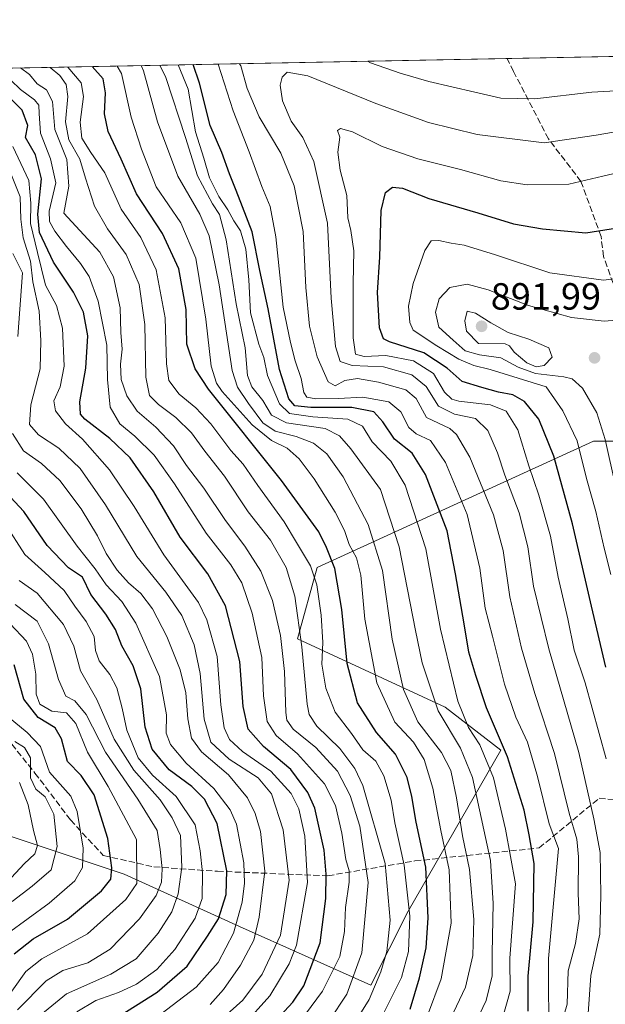
# Model space of a CAD drawing. Units: metres. Extents: x 630266 to 631984, y 4785203 to 4787550.
# Drawn here: x 631015 to 631170, y 4787284 to 4787544 of the extents above; entities that cross this region are included whole.
import ezdxf

# ---------------------------------------------------------------- set-up
doc = ezdxf.new("R2010")
doc.units = ezdxf.units.M
doc.header["$MEASUREMENT"] = 0
doc.linetypes.add('DGN Style 3', pattern=[2.307223458686699, 1.648016756204785, -0.6592067024819142])
for name, color, linetype, lineweight in [('Arbolado forestal CxS', 92, 'Continuous', 0), ('Comarca CxS', 21, 'Continuous', 0), ('Comunidad Autónoma CxS', 142, 'Continuous', 0), ('Curva de nivel maestra', 30, 'Continuous', 30), ('Curva de nivel normal', 30, 'Continuous', 0), ('Espacio natural protegido CxS', 121, 'Continuous', 0), ('Municipio CxS', 4, 'Continuous', 0), ('Pastizal CxS', 92, 'Continuous', 0), ('Provincia CxS', 1, 'Continuous', 0), ('Punto de cota en terreno', 7, 'Continuous', 0), ('Rótulo de punto de cota en terreno', 7, 'Continuous', 0), ('Senda', 7, 'DGN Style 3', 0)]:
    doc.layers.add(name, color=color, linetype=linetype, lineweight=lineweight)
doc.styles.add('Style-Arial', font='txt')

# ---------------------------------------------------------------- blocks, each defined once
blk = doc.blocks.new('5PATER')
at = {"layer": 'Comarca CxS', "linetype": 'Continuous', "lineweight": 0}
h = blk.add_hatch(color=51, dxfattribs=at)
edge = h.paths.add_edge_path()
edge.add_ellipse((0, 0), major_axis=(-0.1095731443231308, -0.1110710700762829), ratio=0.9994222409660322, start_angle=0, end_angle=360)

msp = doc.modelspace()

# ---------------------------------------------------------------- linework, layer by layer
at = {"layer": 'Arbolado forestal CxS', "color": 92, "linetype": 'Continuous', "lineweight": 0}
for points in [[(630822.9716999996, 4787191.458699999, 688.5347999999941), (630863.3687000005, 4787206.074100001, 709.835699999996), (630910.1857000003, 4787215.7141, 744.5430999999954), (630944.9095000002, 4787227.699899999, 758.428700000004), (630966.0647, 4787255.974300001, 747.5338999999949), (630969.2663000004, 4787296.659299999, 707.8233000000037), (630975.0431000004, 4787334.846100001, 700.3104000000021), (631012.9080999997, 4787327.9823, 722.4968999999984), (631042.5290999999, 4787318.1215, 751.1162999999942), (631072.9787, 4787304.280099999, 777.2372999999934), (631107.7562999995, 4787288.7325, 811.9952000000048), (631117.5680000001, 4787308.3573, 817.6054000000004), (631142.0972999996, 4787350.8751, 848.2274999999937), (631127.3790999996, 4787362.3225, 841.3249999999971), (631088.3310000002, 4787380.3543, 813.1034000000074), (631093.5645000003, 4787399.194300001, 820.5090000000056), (631166.6267999997, 4787432.6413, 882.0647000000026), (631181.3439999997, 4787432.640900001, 892.7706999999937)], [(630975.0431000004, 4787334.846100001, 700.3104000000021), (631012.9080999997, 4787327.9823, 722.4968999999984), (631042.5290999999, 4787318.1215, 751.1162999999942), (631072.9787, 4787304.280099999, 777.2372999999934), (631107.7562999995, 4787288.7325, 811.9952000000048), (631117.5680000001, 4787308.3573, 817.6054000000004), (631142.0972999996, 4787350.8751, 848.2274999999937), (631127.3790999996, 4787362.3225, 841.3249999999971), (631088.3310000002, 4787380.3543, 813.1034000000074), (631093.5645000003, 4787399.194300001, 820.5090000000056), (631166.6267999997, 4787432.6413, 882.0647000000026), (631181.3439999997, 4787432.640900001, 892.7706999999937)]]:
    msp.add_polyline3d(points, dxfattribs=at)
at = {"layer": 'Comarca CxS', "color": 21, "linetype": 'Continuous', "lineweight": 0, "flags": 128}
msp.add_lwpolyline([(630310.7300010049, 4785203.14998212), (630266.3900010034, 4787516.779982099), (631673.0907716914, 4787544.08547745)], dxfattribs=at)
at = {"layer": 'Comunidad Autónoma CxS', "color": 142, "linetype": 'Continuous', "lineweight": 0, "flags": 128}
msp.add_lwpolyline([(630310.7300010049, 4785203.14998212), (630266.3900010034, 4787516.779982099), (631673.0907716914, 4787544.08547745)], dxfattribs=at)
at = {"layer": 'Curva de nivel maestra', "color": 30, "linetype": 'Continuous', "lineweight": 30, "flags": 128}
for points, elevation in [([(631118.0999999996, 4787282.370100001), (631120.6200000001, 4787290.7401), (631122.3099999997, 4787298.6501), (631122.8600000005, 4787306.5601), (631122.2800000003, 4787319.950099999), (631119.7000000002, 4787331.890100001), (631118.5800000001, 4787338.6801), (631117.2999999998, 4787343.6501), (631114.2599999999, 4787349.840100001), (631109.2000000002, 4787355.550100001), (631104.1799999997, 4787363.420100001), (631101.4199999999, 4787373.8301), (631100.0700000003, 4787388.0801), (631098.2100000001, 4787398.9101), (631096.0199999996, 4787404.460100001), (631093.9500000002, 4787408.640100001), (631084.1299999999, 4787422.1801), (631064.8099999997, 4787446.370100001), (631061.25, 4787451.7401), (631059.0700000003, 4787458.2601), (631058.9199999999, 4787467.450099999), (631057, 4787478.190099999), (631052.6500000004, 4787487.530099999), (631045.8099999997, 4787498.0001), (631041.7300000006, 4787507.2401), (631038.3099999997, 4787514.4801), (631037.3300000001, 4787519.1801), (631037.54, 4787524.710100001), (631036.9100000003, 4787528.460100001), (631034.0579000004, 4787531.6812)], 825), ([(631149.3600000005, 4787281.870100001), (631149.2800000003, 4787291.170100001), (631150.6799999997, 4787305.530099999), (631150.9199999999, 4787320.950099999), (631149.5599999997, 4787328.530099999), (631148.2599999999, 4787335.0801), (631143.8899999997, 4787349.1501), (631138.2800000003, 4787362.110099999), (631135.4800000006, 4787370.6801), (631133.6399999997, 4787376.840100001), (631132.4400000004, 4787384.280099999), (631130.0999999996, 4787397.550100001), (631127.8799999999, 4787408.9101), (631122.1600000003, 4787423.790100001), (631118.6900000004, 4787429.440099999), (631113.9400000004, 4787433.190099999), (631110.9199999999, 4787437.780099999), (631108.5300000003, 4787440.4001), (631102.6699999999, 4787441.530099999), (631091.8499999996, 4787441.530099999), (631087.6399999997, 4787442.0001), (631086, 4787443.8201), (631083.5599999997, 4787451.610099999), (631080.5999999996, 4787467.6601), (631078.3399999999, 4787477.780099999), (631076.3899999997, 4787487.940099999), (631073.7599999999, 4787494.590100001), (631072.1299999999, 4787498.940099999), (631070.3200000003, 4787503.280099999), (631068.3499999996, 4787508.950099999), (631065.2199999997, 4787516.120100001), (631062.3799999999, 4787527.290100001), (631060.7362000003, 4787532.198999999)], 850), ([(631083.7699999996, 4787280.690099999), (631087.1100000005, 4787284.2501), (631090.0300000003, 4787288.620100001), (631094.3399999999, 4787299.920100001), (631095.8600000005, 4787311.690099999), (631095.8799999999, 4787318.130100001), (631095.3600000005, 4787324.470100001), (631092.8799999999, 4787335.550100001), (631091.0499999998, 4787339.7301), (631086.54, 4787345.770099999), (631079.3499999996, 4787351.880100001), (631075.3099999997, 4787356.5001), (631073.9299999997, 4787362.460100001), (631073.1100000005, 4787374.360099999), (631069.2800000003, 4787389.050100001), (631064.6200000001, 4787397.540100001), (631057.3499999996, 4787407.210100001), (631050.3700000001, 4787419.2301), (631044.0700000003, 4787428.2501), (631038.7100000001, 4787433.3301), (631032.0999999996, 4787438.4301), (631030.9900000002, 4787439.800100001), (631030.7599999999, 4787443.0601), (631032.3899999997, 4787451.950099999), (631032.8799999999, 4787460.5001), (631031.7199999997, 4787466.700099999), (631029.1200000001, 4787472.050100001), (631023.8600000005, 4787479.950099999), (631020.1100000005, 4787487.770099999), (631019.6399999997, 4787492.620100001), (631020.6699999999, 4787502.040100001), (631019.0300000003, 4787508.3101), (631016.4299999997, 4787512.950099999), (631017.0300000003, 4787516.100099999), (631015.5, 4787520.120100001), (631008.0599999997, 4787527.5001)], 800), ([(631169.8799999999, 4787372.860099999), (631166.0899999999, 4787388.970100001), (631161.0599999997, 4787410.7401), (631156.0899999999, 4787428.690099999), (631152.1200000001, 4787438.4101), (631148.3799999999, 4787443.100099999), (631145.2800000003, 4787444.890100001), (631141.4400000004, 4787445.610099999), (631137.0499999998, 4787446.8201), (631131.9000000004, 4787448.4101), (631127.9299999997, 4787451.950099999), (631121.7100000001, 4787456.020099999), (631112.6500000004, 4787458.850099999), (631111.0899999999, 4787459.6601), (631110.0300000003, 4787462.5801), (631109.5, 4787471.9101), (631110.0899999999, 4787481.280099999), (631110.4500000002, 4787493.590100001), (631111.5700000003, 4787498.4101), (631113.4299999997, 4787499.790100001), (631116.0999999996, 4787499.540100001), (631123.0800000001, 4787496.790100001), (631136.0199999996, 4787493.030099999), (631145.4100000003, 4787490.140100001), (631153.0999999996, 4787488.7401), (631164.5800000001, 4787487.6801), (631172.9400000004, 4787489.0001)], 875), ([(631035.7199999997, 4787277.130100001), (631051.1900000004, 4787286.880100001), (631059.1299999999, 4787293.790100001), (631064.5, 4787301.7301), (631067.4600000001, 4787306.300100001), (631069.4699999997, 4787312.7301), (631069.6600000003, 4787318.9801), (631067.0599999997, 4787331.4801), (631063.7300000006, 4787337.9301), (631060.4000000004, 4787341.280099999), (631054.4000000004, 4787345.690099999), (631049.9400000004, 4787351.130100001), (631048.04, 4787356.9901), (631046.9000000004, 4787367.130100001), (631044.8799999999, 4787373.200099999), (631041.8799999999, 4787378.460100001), (631040.2199999997, 4787382.800100001), (631037.6600000003, 4787386.870100001), (631033.6600000003, 4787392.030099999), (631031.4500000002, 4787396.640100001), (631027.8099999997, 4787399.170100001), (631022.1900000004, 4787405.0001), (631015.9400000004, 4787414.050100001), (631008.7999999998, 4787421.610099999)], 775), ([(631013.4500000002, 4787297.0801), (631018.4500000002, 4787301.0001), (631027.5599999997, 4787306.2301), (631036.4900000002, 4787313.670100001), (631039.0199999996, 4787316.790100001), (631039.2699999996, 4787319.8101), (631038.1600000003, 4787327.5601), (631034.5999999996, 4787339.100099999), (631031.1600000003, 4787344.200099999), (631027.4800000006, 4787347.870100001), (631025.9800000006, 4787353.9001), (631024.2599999999, 4787356.770099999), (631019.7699999996, 4787359.5701), (631016, 4787364.360099999), (631013.3799999999, 4787373.440099999)], 750)]:
    msp.add_lwpolyline(points, dxfattribs=dict(at, elevation=elevation))
at = {"layer": 'Curva de nivel normal', "color": 30, "linetype": 'Continuous', "lineweight": 0, "flags": 128}
for points, elevation in [([(631106.8646000001, 4787533.0943), (631107.6600000003, 4787532.680000001), (631115.4900000002, 4787529.949999999), (631123.0499999998, 4787527.730000001), (631135.2400000002, 4787524.939999999), (631142.0499999998, 4787523.289999999), (631151.0999999996, 4787523.16), (631166.1299999999, 4787524.960000001), (631178.9699999997, 4787525.59), (631193.8799999999, 4787526.74), (631201.9699999997, 4787526.560000001), (631205.04, 4787527.140000001), (631207.5300000003, 4787529.140000001), (631210.54, 4787532.58), (631213.9748000001, 4787535.1735)], 860), ([(631156.6200000001, 4787273.439999999), (631159.6200000001, 4787283.77), (631159.9000000004, 4787292.550000001), (631161.8399999999, 4787299.75), (631162.7800000003, 4787306.34), (631162.5199999996, 4787313.08), (631162.6399999997, 4787322.699999999), (631162.1500000004, 4787327.380000001), (631160.1900000004, 4787334.24), (631156.3200000003, 4787350.029999999), (631151.04, 4787365.890000001), (631147.5300000003, 4787377.9), (631144.5, 4787391.49), (631142.7400000002, 4787403.74), (631140.1900000004, 4787413.17), (631133.8600000005, 4787428.380000001), (631130.3799999999, 4787434.41), (631128.5999999996, 4787435.939999999), (631122.4199999999, 4787438.84), (631119.6799999997, 4787443.92), (631117, 4787446.180000001), (631109.7300000006, 4787448.26), (631104.2000000002, 4787449.180000001), (631100.8099999997, 4787448.699999999), (631098.29, 4787447.289999999), (631096.4500000002, 4787448.289999999), (631093.5499999998, 4787454.949999999), (631091.5199999996, 4787463.060000001), (631090.54, 4787473.24), (631089.8200000003, 4787488.109999999), (631087.4500000002, 4787500.15), (631083.9299999997, 4787508.77), (631078.2400000002, 4787518.41), (631075.0300000003, 4787525.880000001), (631073.3300000001, 4787531.84), (631073.0417999999, 4787532.437799999)], 860), ([(631087.7300000006, 4787277.369999999), (631094.9400000004, 4787287.180000001), (631099.54, 4787296.359999999), (631100.79, 4787302.980000001), (631101.04, 4787309.310000001), (631101.9699999997, 4787315.980000001), (631101.9600000001, 4787318.980000001), (631101.1299999999, 4787321.980000001), (631100.0599999997, 4787328.980000001), (631098.3399999999, 4787336.310000001), (631095.4500000002, 4787341.980000001), (631088.3300000001, 4787349.970000001), (631082.6600000003, 4787354.77), (631080.3399999999, 4787358.449999999), (631079.3799999999, 4787365.24), (631078.8700000001, 4787375.4), (631076.3799999999, 4787387.100000001), (631073.6100000005, 4787395.189999999), (631070.7000000002, 4787399.880000001), (631064.1900000004, 4787408.32), (631055.8499999996, 4787421.300000001), (631050.4000000004, 4787428.880000001), (631045.2999999998, 4787433.99), (631041.4000000004, 4787437.220000001), (631038.7699999996, 4787441.630000001), (631038.1100000005, 4787448.960000001), (631037.9400000004, 4787457.970000001), (631035.6299999999, 4787469.630000001), (631033.2800000003, 4787476.15), (631030.9699999997, 4787479.600000001), (631027.2400000002, 4787484.100000001), (631024.1699999999, 4787488.17), (631022.75, 4787490.689999999), (631022.7000000002, 4787493.41), (631024.4299999997, 4787500.949999999), (631023.04, 4787507.300000001), (631020.4199999999, 4787514.08), (631020.0700000003, 4787519.24), (631019.9800000006, 4787521.480000001), (631018.7599999999, 4787522.930000001), (631015.1100000005, 4787525.609999999), (631009.9900000002, 4787530.550000001)], 805), ([(631015.0809000004, 4787531.312799999), (631017.4400000004, 4787529.58), (631019.5099999999, 4787527.15), (631022, 4787525.5), (631023.5999999996, 4787522.470000001), (631024.1600000003, 4787515.050000001), (631027.3099999997, 4787507.07), (631027.8700000001, 4787500.100000001), (631026.5800000001, 4787492.949999999), (631036.04, 4787482.640000001), (631039.7199999997, 4787476.060000001), (631041.4199999999, 4787467.880000001), (631041.6200000001, 4787461.33), (631042.0099999999, 4787456.949999999), (631041.5599999997, 4787452.960000001), (631041.6699999999, 4787448.9), (631043.1799999997, 4787444.640000001), (631045.9699999997, 4787440.560000001), (631050.9000000004, 4787436.350000001), (631055.5700000003, 4787431.42), (631058.9800000006, 4787426.17), (631063.5999999996, 4787420.16), (631069.29, 4787411.630000001), (631074.3799999999, 4787404.859999999), (631078.6100000005, 4787398.210000001), (631081.7599999999, 4787390.529999999), (631083.8099999997, 4787381.24), (631084.8899999997, 4787371.730000001), (631085.2400000002, 4787360.91), (631085.5, 4787358.859999999), (631087.1500000004, 4787356.449999999), (631093.2199999997, 4787351.600000001), (631098.9199999999, 4787345.359999999), (631102.2699999996, 4787338.91), (631104.7999999998, 4787330.779999999), (631107, 4787315.890000001), (631105.3600000005, 4787297.32), (631101.3799999999, 4787286.34), (631096.7300000006, 4787279.350000001)], 810), ([(631102.7599999999, 4787277.77), (631107.3099999997, 4787284.939999999), (631110.3799999999, 4787292.26), (631111.9600000001, 4787297.65), (631112.8300000001, 4787305.980000001), (631111.5199999996, 4787320.939999999), (631105.5800000001, 4787341.58), (631103.5300000003, 4787346.029999999), (631099.5199999996, 4787351.390000001), (631093.4199999999, 4787357.289999999), (631091.4400000004, 4787360.359999999), (631090.9100000003, 4787363.08), (631089.4800000006, 4787378.199999999), (631087.5999999996, 4787391.640000001), (631085.3499999996, 4787399.24), (631081.1600000003, 4787406.4), (631075.3300000001, 4787413.92), (631069, 4787423.41), (631063.8399999999, 4787429.949999999), (631060.29, 4787434.82), (631056.1399999997, 4787438.890000001), (631051.5899999999, 4787442.300000001), (631049.2300000006, 4787444.66), (631048.2000000002, 4787449.57), (631047.9600000001, 4787463.51), (631046.4600000001, 4787474.039999999), (631043.0199999996, 4787481.980000001), (631038.0800000001, 4787488.779999999), (631034.7000000002, 4787494.810000001), (631032.2400000002, 4787502.16), (631030.8099999997, 4787507.24), (631027.8399999999, 4787512.33), (631027, 4787517.08), (631027.6299999999, 4787523.810000001), (631027.1799999997, 4787526.930000001), (631025.4699999997, 4787529.300000001), (631022.9780000001, 4787531.4661)], 815), ([(631109.7300000006, 4787278.609999999), (631115.8700000001, 4787290.77), (631117.6600000003, 4787297.680000001), (631118.0300000003, 4787306.99), (631116.4900000002, 4787320.480000001), (631114.1100000005, 4787331.66), (631113.0999999996, 4787337.689999999), (631111.1500000004, 4787344.16), (631109, 4787347.970000001), (631105.6100000005, 4787351.029999999), (631102.6200000001, 4787355.279999999), (631098.2999999998, 4787361), (631095.7800000003, 4787367.26), (631094.7999999998, 4787373.689999999), (631095.0599999997, 4787379.359999999), (631094.5999999996, 4787386.600000001), (631093.4800000006, 4787394.65), (631091.7699999996, 4787399.680000001), (631088.0599999997, 4787405.82), (631084.8099999997, 4787411.27), (631077.8399999999, 4787420.939999999), (631073.9800000006, 4787426.5), (631070.7400000002, 4787430.17), (631065.3799999999, 4787437.220000001), (631061.4199999999, 4787441.4), (631057.0599999997, 4787445.02), (631054.3499999996, 4787448.640000001), (631053.6600000003, 4787453.09), (631053.3399999999, 4787465.230000001), (631050.9800000006, 4787477.970000001), (631046.8899999997, 4787486.470000001), (631041.7100000001, 4787494.02), (631037.3600000005, 4787503.57), (631033.6799999997, 4787508.92), (631031.3499999996, 4787512.789999999), (631030.8600000005, 4787517), (631031.7400000002, 4787523.800000001), (631031.1699999999, 4787527.380000001), (631027.6238000002, 4787531.556299999)], 820), ([(631122.6799999997, 4787280.77), (631126.3600000005, 4787290.449999999), (631128.9600000001, 4787305.180000001), (631128.4699999997, 4787319.24), (631126.2199999997, 4787329.680000001), (631124.1200000001, 4787340.84), (631121.7800000003, 4787348.439999999), (631118.9600000001, 4787353.060000001), (631114.0800000001, 4787358.34), (631109.3200000003, 4787368.730000001), (631106.1699999999, 4787385.58), (631105.0499999998, 4787397.210000001), (631103.9000000004, 4787401.77), (631101.9900000002, 4787405.289999999), (631100.7400000002, 4787408.970000001), (631098.2699999996, 4787413.890000001), (631092.7699999996, 4787422.630000001), (631088.7999999998, 4787427.930000001), (631085.5800000001, 4787430.779999999), (631081.5, 4787432.82), (631076.3499999996, 4787436.970000001), (631068.4299999997, 4787445.730000001), (631066.8799999999, 4787447.980000001), (631065.5099999999, 4787452.449999999), (631064.0700000003, 4787464.92), (631061.4800000006, 4787480.99), (631057.5199999996, 4787490.359999999), (631051.0099999999, 4787499.850000001), (631047.1200000001, 4787509.84), (631044.3399999999, 4787518.310000001), (631041.7800000003, 4787529.82), (631040.6890000004, 4787531.809900001)], 830), ([(631127.29, 4787276.65), (631132.79, 4787288.220000001), (631134.7199999997, 4787296.609999999), (631134.9900000002, 4787306.119999999), (631133.8300000001, 4787319.350000001), (631131.9400000004, 4787328.24), (631130.3700000001, 4787338.26), (631128.8399999999, 4787345.550000001), (631126.4199999999, 4787350.300000001), (631120.1699999999, 4787358.380000001), (631116.3899999997, 4787366.930000001), (631113.4000000004, 4787380.279999999), (631110.8399999999, 4787398.380000001), (631107.04, 4787410.57), (631100.3700000001, 4787423.230000001), (631096.0499999998, 4787429.24), (631092.54, 4787432.060000001), (631087.9699999997, 4787433.82), (631082.4400000004, 4787435.24), (631079.1600000003, 4787437.449999999), (631075.3499999996, 4787442.57), (631072.4400000004, 4787446.9), (631071.0700000003, 4787451.32), (631067.6600000003, 4787473.939999999), (631064.9600000001, 4787486.890000001), (631062.4800000006, 4787492.67), (631056.7100000001, 4787502.689999999), (631051.3600000005, 4787517.08), (631047.6299999999, 4787530.52), (631047.0220999997, 4787531.932800001)], 835), ([(631133.8600000005, 4787275.640000001), (631138.1799999997, 4787284.689999999), (631139.8399999999, 4787291.220000001), (631139.8399999999, 4787297.24), (631140.0999999996, 4787310.34), (631139.3799999999, 4787321.730000001), (631137.5999999996, 4787329.800000001), (631134.5999999996, 4787343.680000001), (631131.4600000001, 4787351.470000001), (631125.5300000003, 4787361.27), (631121.2999999998, 4787374.029999999), (631119.5099999999, 4787382.539999999), (631115.2300000006, 4787404.710000001), (631110.3099999997, 4787419.84), (631102.4000000004, 4787430.630000001), (631099.4299999997, 4787434.01), (631095.6500000004, 4787435.960000001), (631085.4400000004, 4787437.460000001), (631081.4500000002, 4787439.470000001), (631079.1699999999, 4787443.380000001), (631076.2699999996, 4787446.960000001), (631075.1200000001, 4787450.02), (631074.5300000003, 4787457.289999999), (631072.1399999997, 4787468.930000001), (631069.4699999997, 4787485.859999999), (631067.7000000002, 4787492.550000001), (631065.8399999999, 4787495.369999999), (631061.8600000005, 4787502.800000001), (631058.6900000004, 4787512.91), (631053.5, 4787528.779999999), (631051.9216, 4787532.027899999)], 840), ([(631142.4100000003, 4787279.67), (631144.5599999997, 4787287.140000001), (631144.5, 4787295.92), (631145.9900000002, 4787315.539999999), (631143.3200000003, 4787330.050000001), (631140.1600000003, 4787343.619999999), (631136.5800000001, 4787352.300000001), (631133.5599999997, 4787356.930000001), (631130.7400000002, 4787363.9), (631126.1699999999, 4787382.890000001), (631122.2999999998, 4787404.140000001), (631116.79, 4787420.949999999), (631112.9800000006, 4787427.359999999), (631108.04, 4787432.49), (631105.5199999996, 4787436.550000001), (631101.6399999997, 4787438.460000001), (631092.3499999996, 4787439.029999999), (631086.2000000002, 4787439.930000001), (631083.5499999998, 4787442.460000001), (631080.3700000001, 4787449.980000001), (631079.3899999997, 4787454.720000001), (631078.0700000003, 4787458.289999999), (631075.8799999999, 4787466.57), (631075.4500000002, 4787475.289999999), (631074.6299999999, 4787483.41), (631073.29, 4787488.210000001), (631071.4800000006, 4787490.92), (631069.9199999999, 4787493.77), (631067.5, 4787497.34), (631065.0499999998, 4787502.220000001), (631063.5800000001, 4787507.460000001), (631061.4000000004, 4787514.390000001), (631059.4299999997, 4787525.730000001), (631056.7459000006, 4787532.1215)], 845), ([(631154.7999999998, 4787281.560000001), (631154.7199999997, 4787286.960000001), (631154.6600000003, 4787295.789999999), (631157.3799999999, 4787324.930000001), (631154.8300000001, 4787331.439999999), (631151.79, 4787343.939999999), (631149.1600000003, 4787353.029999999), (631146.0199999996, 4787359.59), (631143.0800000001, 4787368.380000001), (631139.9100000003, 4787381.039999999), (631137.9800000006, 4787388.49), (631136.5700000003, 4787399.039999999), (631133.1900000004, 4787413.210000001), (631127.4199999999, 4787427.02), (631123.4800000006, 4787432.800000001), (631119.6900000004, 4787434.550000001), (631117.7699999996, 4787436.279999999), (631115.6100000005, 4787440.42), (631112.5199999996, 4787443.029999999), (631105.6299999999, 4787444.279999999), (631099.2000000002, 4787443.880000001), (631093.2100000001, 4787443.850000001), (631090.7999999998, 4787444.220000001), (631090.0499999998, 4787445.51), (631089.2999999998, 4787449.230000001), (631087.6799999997, 4787453.91), (631086.5099999999, 4787458.689999999), (631084.5800000001, 4787468.02), (631082.6200000001, 4787486.619999999), (631081.1399999997, 4787494.699999999), (631078.9199999999, 4787499.970000001), (631075.5300000003, 4787509.119999999), (631071.29, 4787519.99), (631067.3981, 4787532.328299999)], 855), ([(631165.1900000004, 4787281.279999999), (631165.9199999999, 4787291.279999999), (631168.29, 4787302.210000001), (631168.54, 4787312.560000001), (631168.3200000003, 4787323.810000001), (631166.6600000003, 4787332.730000001), (631162.7199999997, 4787350.32), (631154.8200000003, 4787377.720000001), (631150.7300000006, 4787394.300000001), (631149.2100000001, 4787404.640000001), (631146.9299999997, 4787413.630000001), (631143.1200000001, 4787423.65), (631141.2000000002, 4787429.560000001), (631138.6500000004, 4787435.41), (631135.3700000001, 4787438.600000001), (631129.8700000001, 4787439.75), (631125.5899999999, 4787441.890000001), (631122.3700000001, 4787447.08), (631118.5800000001, 4787450.16), (631111.0999999996, 4787452.32), (631102.7599999999, 4787452.67), (631099.5999999996, 4787453.66), (631098.3499999996, 4787457.699999999), (631097.2100000001, 4787470.460000001), (631096.25, 4787490.279999999), (631092.6299999999, 4787506.619999999), (631089.75, 4787512.949999999), (631086.6200000001, 4787517.279999999), (631084.3499999996, 4787522.65), (631083.79, 4787526.76), (631084.2699999996, 4787528.880000001), (631085.5800000001, 4787530.220000001), (631091.0999999996, 4787529.27), (631109.0300000003, 4787521.92), (631122.9500000002, 4787516.9), (631135.8499999996, 4787513.710000001), (631153.5199999996, 4787511.529999999), (631167.3300000001, 4787513.52), (631178.5300000003, 4787515.5)], 865), ([(631182.1699999999, 4787505.779999999), (631169.0899999999, 4787502.74), (631160.0899999999, 4787500.609999999), (631149.0899999999, 4787500.430000001), (631142.0599999997, 4787501.439999999), (631131.4600000001, 4787504.460000001), (631120.1399999997, 4787507.279999999), (631110.7300000006, 4787510.58), (631102.8700000001, 4787514.470000001), (631099.6699999999, 4787515.34), (631098.9299999997, 4787514.789999999), (631099.5099999999, 4787512.980000001), (631098.9800000006, 4787509.02), (631099.6200000001, 4787504.27), (631101.3899999997, 4787497.57), (631101.6600000003, 4787491.699999999), (631102.4000000004, 4787488.300000001), (631103.2199999997, 4787482.92), (631103.0599999997, 4787474.32), (631103.0599999997, 4787459.960000001), (631103.6500000004, 4787455.59), (631105.9400000004, 4787455.02), (631111.7199999997, 4787455.32), (631118.9800000006, 4787453.850000001), (631124.25, 4787450.480000001), (631127.2000000002, 4787445.619999999), (631129.1399999997, 4787443.699999999), (631130.9500000002, 4787443.17), (631139.3600000005, 4787442.220000001), (631143.5099999999, 4787440.52), (631146.5499999998, 4787435.65), (631149.4699999997, 4787426.140000001), (631152.1699999999, 4787418.369999999), (631155.2300000006, 4787407.529999999), (631157.2199999997, 4787396.67), (631159.8399999999, 4787385.640000001), (631161.4900000002, 4787377.369999999), (631164.4299999997, 4787368.680000001), (631169.9400000004, 4787348.600000001)], 870), ([(631074.0700000003, 4787278.140000001), (631081.0099999999, 4787285.9), (631086.1500000004, 4787294.41), (631088.0899999999, 4787299.359999999), (631090.9400000004, 4787315.880000001), (631090.2300000006, 4787328.180000001), (631088.6699999999, 4787335.41), (631086.6200000001, 4787339.49), (631081.3200000003, 4787345.310000001), (631073.8200000003, 4787350.52), (631070.3799999999, 4787353.699999999), (631068.9100000003, 4787356.779999999), (631068.0599999997, 4787362.92), (631067.1100000005, 4787375.640000001), (631064.3799999999, 4787385.369999999), (631062.1200000001, 4787389.980000001), (631053.0099999999, 4787402.539999999), (631045.1200000001, 4787415.380000001), (631038.6299999999, 4787425.07), (631031.4699999997, 4787433.16), (631026.9699999997, 4787437.180000001), (631024.3399999999, 4787440.630000001), (631023.9000000004, 4787443.289999999), (631025.5499999998, 4787446.960000001), (631026.6100000005, 4787452.439999999), (631026.2100000001, 4787462.480000001), (631024.6100000005, 4787468.460000001), (631021.7199999997, 4787473.869999999), (631019.6299999999, 4787482.560000001), (631017.7100000001, 4787490.15), (631017.8099999997, 4787495.560000001), (631017.2800000003, 4787501.529999999), (631013.0599999997, 4787510.560000001)], 795), ([(631064.7000000002, 4787276.619999999), (631073.8399999999, 4787284.810000001), (631078.9900000002, 4787291.65), (631083.8499999996, 4787301.980000001), (631086.1500000004, 4787316.539999999), (631084.5800000001, 4787329.869999999), (631081.4800000006, 4787339.380000001), (631077.9400000004, 4787343.59), (631070.2599999999, 4787348.57), (631065.4400000004, 4787352.980000001), (631063.6699999999, 4787359.07), (631062.6399999997, 4787371.180000001), (631061.0300000003, 4787378.74), (631057.7699999996, 4787386.480000001), (631053.54, 4787392.66), (631045.8499999996, 4787402.130000001), (631037.54, 4787415.82), (631030.8399999999, 4787425.390000001), (631025.2400000002, 4787430.74), (631019.8300000001, 4787434.34), (631017.5199999996, 4787437.07), (631017.8600000005, 4787442.199999999), (631020.3300000001, 4787451.730000001), (631020.4900000002, 4787459.24), (631020.0199999996, 4787467.039999999), (631018.3899999997, 4787474.720000001), (631017.7199999997, 4787480.220000001), (631015.8099999997, 4787486.380000001), (631015.1900000004, 4787491.310000001), (631015.04, 4787497.279999999), (631012.5499999998, 4787503.390000001)], 790), ([(631171.1900000004, 4787397.32), (631169.3799999999, 4787404.32), (631167.1799999997, 4787414.050000001), (631164.7400000002, 4787422.75), (631162.2300000006, 4787432.75), (631158.4800000006, 4787440.619999999), (631154.0700000003, 4787446.960000001), (631139.2400000002, 4787451.550000001), (631134.9500000002, 4787452.640000001), (631131.0099999999, 4787454.350000001), (631125.1299999999, 4787457.869999999), (631118.9400000004, 4787461.949999999), (631118.0199999996, 4787463.980000001), (631117.7199999997, 4787468.33), (631118.8899999997, 4787474.279999999), (631122.0199999996, 4787483.060000001), (631123.6299999999, 4787485.560000001), (631125.7400000002, 4787485.66), (631128.9900000002, 4787484.99), (631132.4000000004, 4787484.5), (631140.6799999997, 4787481.930000001), (631155.04, 4787477.17), (631169.2100000001, 4787475.180000001), (631176.0599999997, 4787476.100000001)], 880), ([(631013.0300000003, 4787482.279999999), (631015.6299999999, 4787477.130000001), (631014.3499999996, 4787460.300000001)], 785), ([(631172.3799999999, 4787420.810000001), (631169.6799999997, 4787433.050000001), (631167.4299999997, 4787440.08), (631163.6900000004, 4787446.65), (631160.9699999997, 4787449.07), (631158.7300000006, 4787449.600000001), (631151.29, 4787450.560000001), (631146.6299999999, 4787452.16), (631142.1200000001, 4787454.680000001), (631136.4900000002, 4787455.430000001), (631132.6900000004, 4787456.550000001), (631129.4699999997, 4787459.34), (631125.7400000002, 4787462.75), (631124.7999999998, 4787466.77), (631125.75, 4787470.25), (631128.6200000001, 4787473.26), (631133.2300000006, 4787474.100000001), (631138.7599999999, 4787472.66), (631149.4199999999, 4787468.52), (631160.7400000002, 4787465.359999999), (631169.4199999999, 4787464.4), (631178.75, 4787465.16)], 885), ([(631133.2100000001, 4787466.960000001), (631132.5599999997, 4787464.42), (631133.04, 4787461.730000001), (631136.2300000006, 4787458.430000001), (631143.2100000001, 4787458.34), (631144.3700000001, 4787457.800000001), (631145.6500000004, 4787456.180000001), (631148.9699999997, 4787453.359999999), (631151.4199999999, 4787452.279999999), (631153.5599999997, 4787452.67), (631155.6799999997, 4787454.880000001), (631154.7400000002, 4787457.27), (631149.5199999996, 4787459.609999999), (631144.04, 4787461.369999999), (631139.4100000003, 4787463.939999999), (631135.4299999997, 4787466.470000001), (631133.2100000001, 4787466.960000001)], 890), ([(631012.9900000002, 4787434.66), (631015.9100000003, 4787430.029999999), (631020.6799999997, 4787426.76), (631025.54, 4787422.24), (631031.1600000003, 4787414.74), (631035.4400000004, 4787407.59), (631037.7699999996, 4787402.890000001), (631040.6600000003, 4787398.52), (631043.6600000003, 4787395.189999999), (631046.8899999997, 4787392.359999999), (631050.0099999999, 4787388.300000001), (631053.8300000001, 4787380.970000001), (631057.2800000003, 4787372.140000001), (631058.8300000001, 4787366.029999999), (631059.3700000001, 4787359.230000001), (631060.2999999998, 4787354.09), (631062.9600000001, 4787350.430000001), (631070.1200000001, 4787344.4), (631075.1299999999, 4787338.26), (631077.1200000001, 4787334.199999999), (631078.5700000003, 4787329.359999999), (631079.7000000002, 4787318.9), (631078.1600000003, 4787306.720000001), (631076.8200000003, 4787300.640000001), (631073.2699999996, 4787294.060000001), (631068.7599999999, 4787287.600000001), (631065.2699999996, 4787283.66)], 785), ([(631050.3799999999, 4787279.710000001), (631061.5199999996, 4787288.189999999), (631067.3799999999, 4787294.76), (631071.4299999997, 4787302.5), (631073.7300000006, 4787310.699999999), (631074.2800000003, 4787315.710000001), (631074.1699999999, 4787321.140000001), (631072.2000000002, 4787331.310000001), (631070.5599999997, 4787335.140000001), (631066.2400000002, 4787340.76), (631058.9000000004, 4787347.430000001), (631054.7800000003, 4787352.42), (631053.6399999997, 4787355.369999999), (631053.6900000004, 4787360.25), (631051.8899999997, 4787370.369999999), (631045.5899999999, 4787384.460000001), (631041.8799999999, 4787390.24), (631037.75, 4787394.66), (631034.8300000001, 4787398.9), (631030.0999999996, 4787404.82), (631021.1399999997, 4787417.26), (631014.2599999999, 4787424.289999999)], 780), ([(631030.0199999996, 4787281.699999999), (631035.0499999998, 4787284.730000001), (631041.0099999999, 4787286.800000001), (631045.7699999996, 4787289.060000001), (631051.1100000005, 4787292.859999999), (631055.9100000003, 4787298.16), (631061.2800000003, 4787306.5), (631063.0899999999, 4787311.640000001), (631063.1900000004, 4787318.449999999), (631062.5599999997, 4787324.32), (631061.2800000003, 4787331.15), (631056.2699999996, 4787338.619999999), (631049.9800000006, 4787344.33), (631046.2199999997, 4787348.869999999), (631043.2400000002, 4787356.24), (631041.9900000002, 4787361.970000001), (631040.54, 4787367.4), (631038.6799999997, 4787370.880000001), (631035.8600000005, 4787374.5), (631034.9000000004, 4787377.279999999), (631034.54, 4787380.970000001), (631032.4699999997, 4787384.970000001), (631029.4400000004, 4787388.970000001), (631026.5999999996, 4787393.17), (631021.5300000003, 4787397.880000001), (631016.2199999997, 4787402.619999999), (631011, 4787410.74)], 770), ([(631014.6799999997, 4787276.130000001), (631027.2999999998, 4787286.460000001), (631038.9500000002, 4787291.640000001), (631045.6600000003, 4787295.699999999), (631051.4900000002, 4787302.52), (631055.0999999996, 4787308.130000001), (631056.7999999998, 4787312.9), (631057.7699999996, 4787319.980000001), (631057.3799999999, 4787328.310000001), (631055.2300000006, 4787333.039999999), (631052.0499999998, 4787337.800000001), (631045.0999999996, 4787345.609999999), (631039.8600000005, 4787353.850000001), (631035.3099999997, 4787364.33), (631030.9600000001, 4787371.890000001), (631029.2199999997, 4787378.439999999), (631026.4500000002, 4787384.130000001), (631019.4800000006, 4787392.4), (631014.7699999996, 4787395.75)], 765), ([(631014.2800000003, 4787282.199999999), (631021.8499999996, 4787289.92), (631026.2800000003, 4787292.66), (631032.8700000001, 4787294.630000001), (631038.8200000003, 4787298.24), (631046.5999999996, 4787306.310000001), (631050.9699999997, 4787312.460000001), (631052.3600000005, 4787316.01), (631052.5099999999, 4787319.49), (631052, 4787324.65), (631051.2199999997, 4787329.65), (631046.0999999996, 4787337.980000001), (631037.54, 4787350.42), (631032.4199999999, 4787360.310000001), (631029.4800000006, 4787363.930000001), (631027.1200000001, 4787365.16), (631025.1799999997, 4787369.560000001), (631022.5199999996, 4787379.07), (631019.5199999996, 4787385.039999999), (631013.6600000003, 4787389.41)], 760), ([(631012.8399999999, 4787287.199999999), (631016.5, 4787292.369999999), (631020.7699999996, 4787295.74), (631032.8200000003, 4787302.350000001), (631042.9199999999, 4787311.4), (631045.8399999999, 4787315.65), (631045.7800000003, 4787327.32), (631038.2400000002, 4787341.27), (631032.8300000001, 4787350.359999999), (631029.75, 4787357.930000001), (631027.2199999997, 4787360.74), (631023.4000000004, 4787361.25), (631020.2000000002, 4787363.109999999), (631019.2400000002, 4787365.680000001), (631019.1299999999, 4787370.970000001), (631018.3099999997, 4787376.300000001), (631016.6399999997, 4787379.689999999), (631012.3399999999, 4787384.33)], 755), ([(631011.5599999997, 4787302.369999999), (631022.6900000004, 4787310.42), (631029.4600000001, 4787316.359999999), (631031.5199999996, 4787319.92), (631031.6900000004, 4787324.980000001), (631030.0800000001, 4787334.65), (631028.3799999999, 4787338.76), (631022.7800000003, 4787345.130000001), (631020.3600000005, 4787351.890000001), (631016.8799999999, 4787355.609999999), (631011.8700000001, 4787359.710000001)], 745), ([(631012.8600000005, 4787310.9), (631018.1699999999, 4787314.960000001), (631023.1699999999, 4787319.27), (631024.8200000003, 4787325.470000001), (631023.9000000004, 4787333.939999999), (631021.5800000001, 4787338.560000001), (631019.1200000001, 4787340.619999999), (631017.7300000006, 4787343.59), (631017.7000000002, 4787348.890000001), (631016.1200000001, 4787351.640000001), (631013.6399999997, 4787353.16)], 740), ([(631012.7100000001, 4787317.199999999), (631016.0499999998, 4787320.82), (631018.9199999999, 4787323.5), (631019.5599999997, 4787325.689999999), (631018.5599999997, 4787329.699999999), (631017.0999999996, 4787336.449999999), (631014.8399999999, 4787342.34)], 735)]:
    msp.add_lwpolyline(points, dxfattribs=dict(at, elevation=elevation))
at = {"layer": 'Espacio natural protegido CxS', "color": 121, "linetype": 'Continuous', "lineweight": 0, "flags": 128}
msp.add_lwpolyline([(630310.7300010049, 4785203.14998212), (630266.3900010034, 4787516.779982099), (631673.0907716914, 4787544.08547745)], dxfattribs=at)
msp.add_lwpolyline([(630310.7300010049, 4785203.14998212), (630266.3900010034, 4787516.779982099), (631673.0907716914, 4787544.08547745)], dxfattribs=at)
at = {"layer": 'Municipio CxS', "color": 4, "linetype": 'Continuous', "lineweight": 0, "flags": 128}
msp.add_lwpolyline([(630310.7300010049, 4785203.14998212), (630266.3900010034, 4787516.779982099), (631673.0907716914, 4787544.08547745)], dxfattribs=at)
at = {"layer": 'Pastizal CxS', "color": 92, "linetype": 'Continuous', "lineweight": 0, "extrusion": (-0.5526619490666838, -0.01072778281073185, 0.8333364774986033), "elevation": -399456.7149487126, "flags": 128}
msp.add_lwpolyline([(-4774383.220422175, 603131.7889527918), (-4774383.220422176, 603756.894808654)], dxfattribs=at)
at = {"layer": 'Pastizal CxS', "color": 92, "linetype": 'Continuous', "lineweight": 0, "extrusion": (0.003579741003953279, 6.948506256783099e-05, 0.9999935902925432), "elevation": 3446.455072446639, "flags": 128}
msp.add_lwpolyline([(631136.6757053639, 4787533.583080376), (631186.2416231859, 4787534.545180378)], dxfattribs=at)
at = {"layer": 'Pastizal CxS', "color": 92, "linetype": 'Continuous', "lineweight": 0}
for points in [[(630420.5652999999, 4787519.772700001, 437.428700000004), (631193.3441000005, 4787534.7731, 854.2896999999939)], [(631181.3439999997, 4787432.640900001, 892.7706999999937), (631166.6267999997, 4787432.6413, 882.0647000000026), (631093.5645000003, 4787399.194300001, 820.5090000000056), (631088.3310000002, 4787380.3543, 813.1034000000074), (631127.3790999996, 4787362.3225, 841.3249999999971), (631142.0972999996, 4787350.8751, 848.2274999999937), (631117.5680000001, 4787308.3573, 817.6054000000004), (631107.7562999995, 4787288.7325, 811.9952000000048), (631072.9787, 4787304.280099999, 777.2372999999934), (631042.5290999999, 4787318.1215, 751.1162999999942), (631012.9080999997, 4787327.9823, 722.4968999999984), (630975.0431000004, 4787334.846100001, 700.3104000000021), (630980.5239000004, 4787362.562700001, 717.1392999999953), (630965.8702999996, 4787370.936699999, 710.9964000000036), (630945.9835000001, 4787387.683700001, 699.1024999999936), (630911.4435999999, 4787389.7783, 666.9575999999943), (630889.4633, 4787360.4713, 636.0528000000049), (630866.4375999998, 4787361.5187, 622.9349999999977), (630857.1185, 4787351.3817, 627.3698000000004), (630812.9669000005, 4787351.382900001, 612.3086999999941)], [(630975.0431000004, 4787334.846100001, 700.3104000000021), (631012.9080999997, 4787327.9823, 722.4968999999984), (631042.5290999999, 4787318.1215, 751.1162999999942), (631072.9787, 4787304.280099999, 777.2372999999934), (631107.7562999995, 4787288.7325, 811.9952000000048), (631117.5680000001, 4787308.3573, 817.6054000000004), (631142.0972999996, 4787350.8751, 848.2274999999937), (631127.3790999996, 4787362.3225, 841.3249999999971), (631088.3310000002, 4787380.3543, 813.1034000000074), (631093.5645000003, 4787399.194300001, 820.5090000000056), (631166.6267999997, 4787432.6413, 882.0647000000026), (631181.3439999997, 4787432.640900001, 892.7706999999937)]]:
    msp.add_polyline3d(points, dxfattribs=at)
at = {"layer": 'Provincia CxS', "color": 1, "linetype": 'Continuous', "lineweight": 0, "flags": 128}
msp.add_lwpolyline([(630310.7300010049, 4785203.14998212), (630266.3900010034, 4787516.779982099), (631673.0907716914, 4787544.08547745)], dxfattribs=at)
at = {"layer": 'Senda', "color": 7, "linetype": 'DGN Style 3', "lineweight": 0}
for points in [[(631320.7094999999, 4787332.649300001, 960.8228999999993), (631313.4335000003, 4787337.2795, 957.8549000000058), (631300.8657000001, 4787349.847100001, 952.1524999999965), (631293.5897000004, 4787353.1545, 948.9882000000072), (631275.0689000003, 4787364.399300001, 941.6144999999962), (631265.1469000002, 4787376.305500001, 935.6174000000028), (631257.8709000006, 4787392.8421, 928.9438999999984), (631247.2874999996, 4787401.441099999, 923.7740000000049), (631236.0427000001, 4787410.040100001, 918.0157999999938), (631220.8290999997, 4787419.3005, 910.5847000000067), (631206.2770999996, 4787425.915100001, 904.6904999999971), (631197.0166999997, 4787431.206700001, 900.7467000000034), (631192.3865, 4787439.8057, 896.7407999999997), (631185.1102999998, 4787450.3891, 891.2964000000065), (631178.4956999999, 4787459.649499999, 887.1306000000042), (631172.5427000001, 4787472.217300001, 881.2862000000023), (631169.2352999998, 4787481.477700001, 877.5896999999969), (631168.5739000002, 4787486.769300001, 875.4775999999983), (631163.2821000004, 4787501.3215, 869.7271000000038), (631154.6832999998, 4787512.566299999, 864.3218000000053), (631145.4227, 4787530.4257, 856.8341999999976), (631143.7784000002, 4787533.811000001, 855.3269)], [(631011.3372999999, 4787354.265699999, 745.6668000000063), (631018.9278999995, 4787344.857899999, 745.6848000000027), (631028.3147, 4787332.4517, 745.8650999999954), (631036.9937000005, 4787323.0537, 749.0356999999932), (631050.3422999998, 4787320.056100001, 758.9532000000036), (631067.1492999997, 4787318.8695, 775.1794999999984), (631096.3695, 4787317.689300001, 800.6925000000047), (631119.3903000001, 4787321.610900001, 824.1266999999935), (631152.2259000001, 4787325.0557, 862.1533999999956), (631168.0982999997, 4787338.1829, 875.2531000000017), (631178.1404999997, 4787337.288100001, 877.3583000000071)]]:
    msp.add_polyline3d(points, dxfattribs=at)

# ---------------------------------------------------------------- block references
at = {"layer": 'Punto de cota en terreno', "color": 7, "linetype": 'Continuous', "lineweight": 0, "xscale": 10, "yscale": 10, "zscale": 10}
for p in [(631137, 4787463, 891.9900000000052), (631166.8700000001, 4787454.66, 888.029999999999)]:
    msp.add_blockref('5PATER', p, dxfattribs=at)

# ---------------------------------------------------------------- texts
at = {"layer": 'Rótulo de punto de cota en terreno', "color": 7, "linetype": 'Continuous', "lineweight": 0, "style": 'Style-Arial'}
msp.add_text('891,99', height=7.000000000000002, dxfattribs=at).set_placement((631139.4271999998, 4787467.409700001))

doc.saveas('drawing.dxf')
